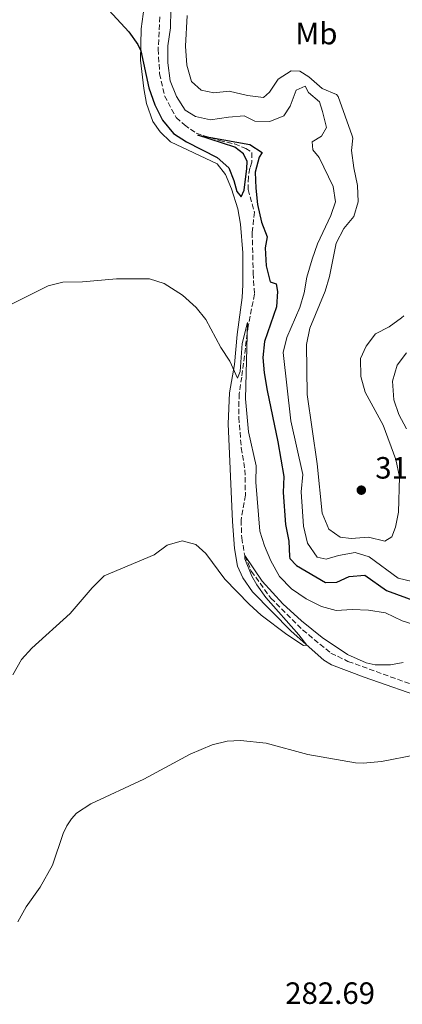
# Model space of a CAD drawing. Units: metres. Extents: x 629406 to 632897, y 4648654 to 4651029.
# Drawn here: x 631304 to 631428, y 4649852 to 4650172 of the extents above; entities that cross this region are included whole.
import ezdxf
from ezdxf.enums import TextEntityAlignment as Align

# ---------------------------------------------------------------- set-up
doc = ezdxf.new("R2010")
doc.units = ezdxf.units.M
doc.header["$MEASUREMENT"] = 0
doc.linetypes.add('DGN Style 3', pattern=[2.435890702152634, 1.739921930109024, -0.6959687720436097])
for name, color, linetype, lineweight in [('Barranco lineal', 142, 'DGN Style 3', 13), ('Cauce permanente', 151, 'Continuous', 13), ('Cota de punto acotado terreno', 7, 'Continuous', 0), ('Curva de nivel directora', 30, 'Continuous', 30), ('Curva de nivel intermedia', 30, 'Continuous', 0), ('Etiqueta de uso rústico', 92, 'Continuous', 0), ('Línea de cambio de uso (parcela vista)', 92, 'Continuous', 0), ('Punto acotado terreno (símbolo)', 7, 'Continuous', 0)]:
    doc.layers.add(name, color=color, linetype=linetype, lineweight=lineweight)
doc.styles.add('Style-Arial', font='arial.ttf')

# ---------------------------------------------------------------- blocks, each defined once
blk = doc.blocks.new('5PATER')
at = {"layer": 'Cauce permanente', "linetype": 'Continuous', "lineweight": 0}
h = blk.add_hatch(color=51, dxfattribs=at)
edge = h.paths.add_edge_path()
edge.add_ellipse((0, 0), major_axis=(-0.1095731443231308, -0.1110710700762829), ratio=0.9994222409660317, start_angle=0, end_angle=360)

msp = doc.modelspace()

# ---------------------------------------------------------------- linework, layer by layer
at = {"layer": 'Barranco lineal', "color": 142, "linetype": 'DGN Style 3', "lineweight": 13}
msp.add_polyline3d([(631349.2699999996, 4650172.680000001, 302.7400000000052), (631348.7800000003, 4650162.15, 301.8899999999995), (631349.25, 4650154.210000001, 300.6300000000047), (631350.8499999996, 4650147.050000001, 300.0599999999977), (631354.6100000005, 4650139.970000001, 299.6100000000006), (631357.2699999996, 4650137.550000001, 299.4100000000035), (631361.1100000005, 4650134.91, 299), (631368.7300000006, 4650132.470000001, 298.9199999999983), (631373.5899999999, 4650131.390000001, 298.7599999999948), (631377.2000000002, 4650129.960000001, 298.4799999999959), (631379.2300000006, 4650128.609999999, 297.9100000000035), (631379.2000000002, 4650125.430000001, 297.3399999999965), (631378.5300000003, 4650123.480000001, 297.179999999993), (631378.0700000003, 4650120.689999999, 297.179999999993), (631378.0099999999, 4650116.58, 297.179999999993), (631380.0300000003, 4650109.24, 296.8099999999977), (631379.29, 4650102.65, 296.3600000000006), (631379.6299999999, 4650089.41, 295.0599999999977), (631380.04, 4650082.600000001, 294.6999999999971), (631378, 4650072.230000001, 293.9700000000012), (631375.9199999999, 4650055.65, 292.9900000000052), (631375.04, 4650050.189999999, 292.1399999999995), (631374.9600000001, 4650042.539999999, 291.6100000000006), (631375.7400000002, 4650032.65, 291.2400000000052), (631376.9400000004, 4650025.52, 290.679999999993), (631377.0999999996, 4650017.26, 290.1900000000023), (631375.7000000002, 4650009.180000001, 289.6199999999953), (631375.9000000004, 4650003.369999999, 289.3800000000047), (631376.9000000004, 4649997.600000001, 289.0099999999948), (631379, 4649992.550000001, 288.8099999999977), (631385.3700000001, 4649983.779999999, 288.7299999999959), (631395.6500000004, 4649973.470000001, 287.8699999999953), (631404.8499999996, 4649965.960000001, 287.6300000000047), (631410.4000000004, 4649963.24, 287.2599999999948), (631435.2999999998, 4649954.25, 287.0200000000041)], dxfattribs=at)
at = {"layer": 'Curva de nivel directora', "color": 30, "linetype": 'Continuous', "lineweight": 30, "elevation": 300, "flags": 128}
msp.add_lwpolyline([(631330.1800000003, 4650177.710000002), (631339.2699999985, 4650167.820000002), (631342.1699999998, 4650163.730000001), (631343.1100000008, 4650161.680000002), (631345.7500000005, 4650149.609999999), (631347.730000001, 4650144.150000001), (631350.1899999996, 4650139.119999999), (631353.6999999988, 4650134.740000002), (631357.9599999991, 4650132.130000004), (631367.9199999992, 4650126.970000002), (631371.6999999988, 4650123.67), (631373.3899999985, 4650119.510000001), (631374.2800000004, 4650115.980000001), (631375.6699999984, 4650114.170000001), (631376.7399999991, 4650116.41), (631377.5499999982, 4650123.410000001), (631377.6299999988, 4650125.699999999), (631376.4999999999, 4650128.220000001), (631373.6999999993, 4650130.350000001), (631361.6699999995, 4650134.27), (631378.5199999983, 4650131.210000002), (631382.5300000005, 4650128.65), (631381.5200000001, 4650127.100000001), (631380.3099999987, 4650122.250000001), (631380.4599999984, 4650117.070000002), (631381.0399999997, 4650111.75), (631382.269999999, 4650105.990000002), (631384.209999999, 4650101.220000002), (631383.5099999994, 4650097.61), (631383.8299999991, 4650091.77), (631385.0999999987, 4650086.57), (631387.0299999998, 4650085.880000002), (631387.5599999997, 4650083.430000001), (631387.1500000006, 4650078.440000001), (631383.269999998, 4650067.2), (631382.7499999995, 4650062.010000001), (631383.1399999984, 4650057.03), (631384.1100000007, 4650051.25), (631387.6099999989, 4650034.560000002), (631389.5999999981, 4650023.350000001), (631389.3900000004, 4650018.170000002), (631390.1500000001, 4650007.680000001), (631391.2399999987, 4650002.279999999), (631391.3999999998, 4649997.279999999), (631391.5400000005, 4649996.730000001), (631393.6500000005, 4649994.369999999), (631403.0800000007, 4649988.910000001), (631406.7499999986, 4649989.010000002), (631410.8300000001, 4649990.820000002), (631415.8599999992, 4649991.24), (631422.8899999988, 4649986.310000001), (631432.6199999986, 4649982.660000001)], dxfattribs=at)
at = {"layer": 'Curva de nivel intermedia', "color": 30, "linetype": 'Continuous', "lineweight": 0, "flags": 128}
for points, elevation in [([(631352.9099999998, 4650174.970000001), (631352.74, 4650169.100000001), (631351.8600000015, 4650163.289999999), (631351.8600000015, 4650157.73), (631352.6700000007, 4650151.909999999), (631354.7400000005, 4650146.76), (631357.5600000012, 4650142.340000001), (631360.8499999992, 4650140.329999999), (631365.7599999999, 4650139.220000001), (631371.5800000003, 4650140.119999998), (631376.7300000002, 4650140.489999999), (631380.2000000014, 4650138.789999999), (631385.0700000018, 4650138.659999999), (631389.54, 4650140.489999999), (631391.65, 4650143.680000001), (631393.560000001, 4650148.850000001), (631396.4700000013, 4650150.199999999), (631397.570000001, 4650148.069999999), (631401.1100000015, 4650145.09), (631402.1799999999, 4650141.970000001), (631403.4500000017, 4650136.769999998), (631401.8200000002, 4650133.9), (631398.74, 4650132.05), (631398.9800000014, 4650129.48), (631401.0900000014, 4650127.01), (631405.5800000018, 4650117.519999999), (631406.3900000011, 4650112.539999999)], 305.0000000000001), ([(631358.1800000004, 4650173.11), (631357.5900000003, 4650163.119999998), (631358.0599999997, 4650157.01), (631359.630000001, 4650151.730000001), (631362.7600000004, 4650148.92), (631366.7900000003, 4650147.949999998), (631371.7700000004, 4650148.489999999), (631377.7600000006, 4650147.15), (631382.9599999996, 4650146.439999999), (631384.9500000011, 4650148.230000001), (631387.7000000004, 4650152.449999998), (631391.9299999994, 4650155.159999999), (631394.8100000005, 4650155.019999999), (631397.6900000017, 4650153.190000001), (631402.0700000004, 4650149.449999998), (631406.7100000007, 4650147.449999998), (631407.2699999994, 4650146.849999999), (631411.78, 4650133.99), (631411.9800000011, 4650133.300000002), (631411.6000000013, 4650129.210000001), (631412.3000000007, 4650123.580000001), (631413.5000000012, 4650117.890000001), (631413.6900000012, 4650112.630000001), (631412.2899999997, 4650107.840000001), (631409.0900000011, 4650103.92), (631406.6000000011, 4650099.199999999), (631404.3700000005, 4650088.289999999), (631402.9600000001, 4650083.499999999), (631398.0300000014, 4650071.560000001), (631396.9200000005, 4650066.239999999), (631397.1799999998, 4650050.019999999), (631400.4100000019, 4650027.390000001), (631402.0700000004, 4650011.390000001), (631404.2300000018, 4650006.249999999), (631407.8500000006, 4650003.560000001), (631411.4500000015, 4650003.16), (631417.0799999996, 4650003.659999998), (631422.3200000012, 4650002.26), (631424.6300000001, 4650003.67), (631425.8500000006, 4650006.819999999), (631426.7900000014, 4650011.73), (631427.1700000014, 4650023.21), (631425.930000001, 4650028.82)], 310), ([(631406.3900000011, 4650112.539999999), (631404.7900000006, 4650108.140000001), (631400.5400000016, 4650098.929999999), (631398.730000001, 4650093.970000001), (631397.0400000013, 4650088.05), (631396.2200000009, 4650083.039999999), (631394.7200000011, 4650078.269999999), (631390.5400000013, 4650068.539999999), (631389.4100000004, 4650063.66), (631391.8500000011, 4650041.359999999), (631395.7300000014, 4650023.920000001), (631395.2400000019, 4650018.33), (631395.9400000017, 4650007.15), (631397.2300000013, 4650001.66), (631400.3499999993, 4649997.159999998), (631403.3700000013, 4649996.42), (631407.2800000006, 4649997.63), (631412.7900000003, 4649998.619999998), (631417.2400000006, 4649997.17), (631426.7400000001, 4649990.33), (631431.2700000008, 4649989.189999998)], 305.0000000000001), ([(631297.6300000015, 4650077.539999999), (631313.0099999995, 4650085.23), (631317.86, 4650086.470000001), (631324.160000001, 4650086.619999999), (631335.2300000017, 4650087.519999998), (631345.9600000007, 4650087.599999999), (631350.6800000013, 4650086.01), (631356.6800000007, 4650082.220000001), (631361.0599999994, 4650078.279999998), (631364.2000000019, 4650074.38), (631369.1100000005, 4650065.210000001), (631372.0300000019, 4650060.800000001), (631374.5199999996, 4650055.269999999), (631375.4000000004, 4650057.399999999), (631376.0900000009, 4650066.579999999), (631377.7899999997, 4650073.340000001), (631377.0800000011, 4650048.600000001), (631378.0700000012, 4650037.890000001), (631380.6399999994, 4650026.84), (631380.4299999994, 4650021.46), (631381.7900000006, 4650005.55), (631383.2700000004, 4650000.769999999), (631385.2999999998, 4649995.960000001), (631388.1400000007, 4649990.789999999), (631392.03, 4649986.83), (631396.8700000015, 4649983.609999999), (631401.780000002, 4649981.099999999), (631406.6100000001, 4649979.789999999), (631411.8100000013, 4649980.06), (631417.0599999997, 4649979.91), (631422.5500000013, 4649978.970000001), (631427.9500000017, 4649976.45), (631433.2100000009, 4649974.749999999)], 294.9999999999999), ([(631425.930000001, 4650028.82), (631421.8300000017, 4650039.969999999), (631416.0300000013, 4650050.779999998), (631414.5700000017, 4650055.77), (631414.4500000011, 4650061.619999999), (631416.3200000019, 4650065.699999998), (631419.3000000014, 4650069.720000001), (631423.7300000016, 4650071.960000001), (631427.8100000008, 4650074.849999999), (631428.5000000015, 4650075.49)], 310), ([(631429.3900000011, 4650038.850000001), (631426.9600000014, 4650043.480000001), (631425.3200000008, 4650048.199999999), (631424.8800000004, 4650054.300000001), (631426.3900000014, 4650059.539999999), (631429.3999999999, 4650063.529999998)], 305.0000000000001), ([(631301.6000000013, 4649958.820000002), (631304.3900000007, 4649963.83), (631307.7500000002, 4649967.529999999), (631320.1700000011, 4649978.779999998), (631327.3200000015, 4649987.179999999), (631331.28, 4649991.019999999), (631347.4500000015, 4649997.829999999), (631351.7400000008, 4650001.05), (631356.5900000011, 4650002.430000001), (631360.9699999999, 4650001.249999999), (631364.2000000019, 4649998.34), (631370.3900000012, 4649989.99), (631378.3100000004, 4649981.820000002), (631382.1700000007, 4649978.249999999), (631390.5599999992, 4649971.949999998), (631395.9999999997, 4649968.439999999), (631397.0600000013, 4649968.48), (631394.490000001, 4649971.82), (631383.7000000017, 4649984.05), (631380.8400000007, 4649988.16), (631379.1599999998, 4649990.960000001), (631376.8700000009, 4649996.609999998), (631376.9, 4649997.599999999), (631382.5100000004, 4649989.359999998), (631389.2500000016, 4649981.990000002), (631395.3200000002, 4649976.409999999), (631401.9699999999, 4649971.05), (631410.2100000009, 4649965.449999998)], 290.0000000000001), ([(631410.2100000009, 4649965.449999998), (631416.3399999999, 4649962.739999999), (631419.240000001, 4649962.140000001), (631424.2099999998, 4649962.09), (631428.3300000015, 4649962.929999999)], 290.0000000000001), ([(631303.1900000004, 4649878.59), (631305.8700000005, 4649883.449999998), (631310.4800000016, 4649889.869999998), (631314.4600000002, 4649897.009999999), (631317.9100000013, 4649907.310000001), (631319.1000000006, 4649909.779999998), (631320.5900000014, 4649912.07), (631322.27, 4649913.909999999), (631326.85, 4649916.92), (631344.100000001, 4649924.980000001), (631359.1799999995, 4649933.05), (631366.3299999998, 4649936.100000001), (631371.1800000002, 4649937.350000001), (631375.55, 4649937.56), (631383.8100000012, 4649936.689999999), (631397.3300000018, 4649932.96), (631412.8000000014, 4649930.249999999), (631415.3000000004, 4649930.180000001), (631421.3399999999, 4649930.710000001), (631432.4900000012, 4649932.910000001)], 285)]:
    msp.add_lwpolyline(points, dxfattribs=dict(at, elevation=elevation))
at = {"layer": 'Línea de cambio de uso (parcela vista)', "color": 92, "linetype": 'Continuous', "lineweight": 0}
msp.add_polyline3d([(631344.5300000003, 4650178.4, 300.0599999999977), (631343.29, 4650168.810000001, 299.6900000000023), (631343.0300000003, 4650158.630000001, 298.8800000000047), (631344.0899999999, 4650149.449999999, 297.8300000000018), (631345.0199999996, 4650144.550000001, 297.4900000000052), (631346.9900000002, 4650138.74, 297.5), (631349.4500000002, 4650135.300000001, 297.5), (631352.7999999998, 4650132.060000001, 297.5), (631367.9500000002, 4650124.980000001, 297.5800000000018), (631370.6600000003, 4650121.470000001, 297.6600000000035), (631372.5800000001, 4650116.850000001, 297.6199999999953), (631374.6799999997, 4650110.289999999, 297.1399999999995), (631375.5199999996, 4650105.350000001, 297), (631376.2100000001, 4650096.029999999, 296.429999999993), (631376.29, 4650085.58, 295.6499999999942), (631376.0300000003, 4650081.52, 295.429999999993), (631374.4500000002, 4650069.480000001, 295.0200000000041), (631373.5899999999, 4650059.67, 294.0899999999965), (631371.9699999997, 4650050.470000001, 293.5200000000041), (631371.5300000003, 4650040.49, 293.0200000000041), (631372.9299999997, 4650008.66, 291.2400000000052), (631373.5199999996, 4649999.980000001, 290.4700000000012), (631374.4800000006, 4649994.220000001, 290.1100000000006), (631376.2300000006, 4649990.4, 289.7799999999988), (631379.3700000001, 4649985.810000001, 289.4600000000065), (631391.9800000006, 4649973.029999999, 289.4199999999983), (631402.5300000003, 4649963.59, 288.8500000000058), (631405.0899999999, 4649962.140000001, 288.8500000000058), (631415.6799999997, 4649958.16, 288.3699999999953), (631436.79, 4649950.720000001, 288.070000000007)], dxfattribs=at)

# ---------------------------------------------------------------- block references
at = {"layer": 'Punto acotado terreno (símbolo)', "color": 7, "linetype": 'Continuous', "lineweight": 0, "xscale": 10, "yscale": 10, "zscale": 10}
msp.add_blockref('5PATER', (631414.7300000006, 4650018.890000002, 311.6999999999975), dxfattribs=at)

# ---------------------------------------------------------------- texts
at = {"layer": 'Cota de punto acotado terreno', "color": 7, "linetype": 'Continuous', "lineweight": 0, "style": 'Style-Arial'}
for s, p in [('311.70', (631419.2600000016, 4650022.640000001, 311.6999999999971)), ('282.69', (631390.0300000021, 4649851.930000001, 282.6900000000023))]:
    msp.add_text(s, height=7.000000000000002, dxfattribs=at).set_placement(p)
at = {"layer": 'Etiqueta de uso rústico', "color": 92, "linetype": 'Continuous', "lineweight": 0, "style": 'Style-Arial'}
msp.add_text('Mb', height=7.000000000000002, dxfattribs=at).set_placement((631400.1602462432, 4650167.260010001, 312.1499999999942), align=Align.MIDDLE_CENTER)

doc.saveas('drawing.dxf')
